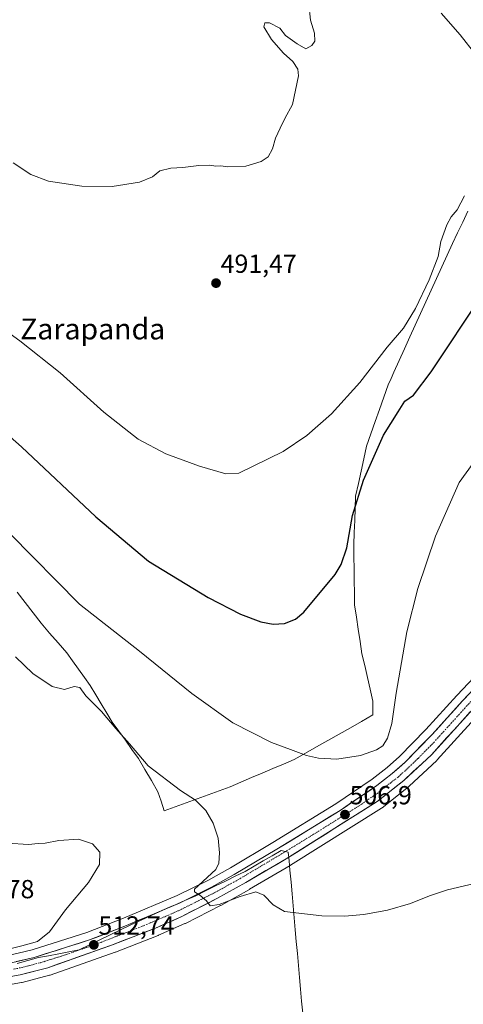
# Model space of a CAD drawing. Units: metres. Extents: x 566604 to 570043, y 4719499 to 4721846.
# Drawn here: x 567614 to 567784, y 4720167 to 4720545 of the extents above; entities that cross this region are included whole.
import ezdxf
from ezdxf.enums import TextEntityAlignment as Align

# ---------------------------------------------------------------- set-up
doc = ezdxf.new("R2010")
doc.units = ezdxf.units.M
doc.header["$MEASUREMENT"] = 0
doc.linetypes.add('TRAZO_Y_PUNTO', pattern=[1, 0.5, -0.25, 0, -0.25])
for name, color, linetype, lineweight in [('Carretera de calzada única', 19, 'Continuous', 13), ('Carretera de calzada única Cxs', 19, 'Continuous', 13), ('Carretera de calzada única eje', 19, 'TRAZO_Y_PUNTO', 0), ('Carátula', 7, 'Continuous', 5), ('Cultivos herbáceos CxS', 92, 'Continuous', 0), ('Curva de nivel maestra', 36, 'Continuous', 30), ('Curva de nivel normal', 36, 'Continuous', 0), ('Municipio', 9, 'Continuous', 13), ('Municipio CxS', 142, 'Continuous', 0), ('Núcleo urbano CxS', 19, 'Continuous', 0), ('Punto de cota en terreno', 7, 'Continuous', 0), ('Rótulo de punto de cota en terreno', 19, 'Continuous', 0), ('Texto cartográfico', 19, 'Continuous', 0)]:
    doc.layers.add(name, color=color, linetype=linetype, lineweight=lineweight)
doc.styles.add('Arial', font='txt', dxfattribs={"height": 0.2})

# ---------------------------------------------------------------- blocks, each defined once
blk = doc.blocks.new('*U152')
at = {"layer": 'Cultivos herbáceos CxS', "color": 92, "linetype": 'Continuous', "lineweight": 0}
blk.add_polyline3d([(567796.8439, 4720301.8856, 507.4596), (567781.3963, 4720285.4653, 507.025), (567769.5985, 4720272.4503, 506.6889), (567759.5003, 4720262.1841, 506.5955), (567754.7673, 4720257.9651, 506.4281), (567749.0099, 4720253.4741, 506.4766), (567735.0587, 4720243.9491, 506.7678), (567710.9069, 4720229.1268, 507.959), (567694.6737, 4720219.4407, 508.8822), (567686.0483, 4720214.6587, 509.5134), (567674.2297, 4720208.8285, 510.6538), (567653.6993, 4720200.1191, 511.9556), (567639.6696, 4720194.65, 512.7514), (567618.7543, 4720187.9951, 513.4763), (567608.5717, 4720185.6282, 513.6595)], dxfattribs=at)
blk = doc.blocks.new('*U156')
at = {"layer": 'Curva de nivel normal', "color": 36, "linetype": 'Continuous', "lineweight": 0}
for points in [[(567597.2, 4720433.58, 495), (567614.04, 4720421.42, 495), (567629.41, 4720409.13, 495), (567646.15, 4720394.06, 495), (567659.4, 4720383.75, 495), (567669.97, 4720378.15, 495), (567682.77, 4720373.41, 495), (567692.92, 4720370.54, 495), (567697.84, 4720370.76, 495), (567714.89, 4720379.05, 495), (567724, 4720385.17, 495), (567733.42, 4720393.43, 495), (567744.25, 4720405.5, 495), (567754.71, 4720419.06, 495), (567760.92, 4720426.34, 495), (567765.59, 4720433.83, 495), (567770.78, 4720444.9, 495), (567774.24, 4720453.8, 495), (567775.34, 4720459.48, 495), (567777.64, 4720465.87, 495), (567779.3, 4720468.99, 495), (567781.55, 4720471.71, 495), (567784.36, 4720477.03, 495)], [(567788.75, 4720531.1, 495), (567782.7, 4720538.76, 495), (567775.42, 4720547.06, 495)]]:
    blk.add_polyline3d(points, dxfattribs=at)
blk = doc.blocks.new('*U159')
at = {"layer": 'Curva de nivel normal', "color": 36, "linetype": 'Continuous', "lineweight": 0}
blk.add_polyline3d([(567611.47, 4720489.72, 490), (567618.18, 4720485.22, 490), (567625, 4720482.71, 490), (567637.77, 4720480.72, 490), (567649.36, 4720480.58, 490), (567659.79, 4720482.31, 490), (567664.79, 4720484.36, 490), (567667.62, 4720486.57, 490), (567671.91, 4720487.63, 490), (567676.45, 4720487.84, 490), (567682.58, 4720488.63, 490), (567686.79, 4720488.73, 490), (567689.12, 4720488.41, 490), (567690.97, 4720488.58, 490), (567693.51, 4720488.11, 490), (567700.63, 4720488.46, 490), (567706.44, 4720490.15, 490), (567709.11, 4720492, 490), (567710.86, 4720495.07, 490), (567711.93, 4720499.18, 490), (567713.79, 4720502.92, 490), (567715.47, 4720506.72, 490), (567718.4, 4720512.01, 490), (567720.78, 4720523.01, 490), (567720.54, 4720525.56, 490), (567718.64, 4720528.58, 490), (567715.02, 4720531.74, 490), (567710.45, 4720536.92, 490), (567707.47, 4720541.86, 490), (567707.92, 4720543.38, 490), (567709.68, 4720543.34, 490), (567713.6, 4720541.26, 490), (567715.82, 4720538.55, 490), (567720.2, 4720535.27, 490), (567723.53, 4720533.4, 490), (567725.89, 4720534.72, 490), (567726.99, 4720536.37, 490), (567726.86, 4720539.39, 490), (567725.38, 4720544.41, 490), (567724.74, 4720550.46, 490)], dxfattribs=at)
blk = doc.blocks.new('5PATER')
at = {"layer": 'Carátula', "linetype": 'Continuous', "lineweight": 5}
h = blk.add_hatch(color=250, dxfattribs=at)
edge = h.paths.add_edge_path()
edge.add_ellipse((0, 0.01), major_axis=(-1.33, -1.34), ratio=0.999422, start_angle=0, end_angle=360)

msp = doc.modelspace()

# ---------------------------------------------------------------- linework, layer by layer
at = {"layer": 'Carretera de calzada única', "color": 19, "linetype": 'Continuous', "lineweight": 13}
for points in [[(567609.14, 4720182.68), (567619.55, 4720185.1), (567640.67, 4720191.82), (567654.83, 4720197.34), (567675.48, 4720206.1), (567687.44, 4720212), (567696.17, 4720216.84), (567712.46, 4720226.56), (567736.69, 4720241.43), (567750.78, 4720251.05), (567756.69, 4720255.66), (567761.57, 4720260.01), (567771.78, 4720270.39), (567783.6, 4720283.43), (567799.01, 4720299.81)], [(567792.48, 4720285.75), (567771.67, 4720262.82), (567761.1, 4720252.89), (567750.92, 4720244.83), (567716.07, 4720222.96), (567700.53, 4720213.81), (567689.53, 4720207.67), (567676.05, 4720200.83), (567665.96, 4720196.34), (567649.53, 4720189.98), (567624.67, 4720181.18), (567614.12, 4720178.43), (567603.37, 4720176.52), (567589.01, 4720175.34), (567543.39, 4720173.85), (567537.21, 4720173)]]:
    msp.add_lwpolyline(points, dxfattribs=at)
at = {"layer": 'Carretera de calzada única Cxs', "color": 19, "linetype": 'Continuous', "lineweight": 13}
for points in [[(567612.61, 4720183.49, 513.56), (567616.08, 4720184.29, 513.55), (567619.55, 4720185.1, 513.41), (567623.77, 4720186.44, 513.22), (567628, 4720187.79, 513.12), (567632.22, 4720189.13, 513.14), (567636.45, 4720190.48, 512.9), (567640.67, 4720191.82, 512.72), (567644.21, 4720193.2, 512.57), (567647.75, 4720194.58, 512.44), (567651.29, 4720195.96, 512.22), (567654.83, 4720197.34, 512.01), (567658.96, 4720199.09, 511.9), (567663.09, 4720200.84, 511.55), (567667.22, 4720202.6, 511.18), (567671.35, 4720204.35, 511.05), (567675.48, 4720206.1, 510.53), (567679.47, 4720208.07, 510.14), (567683.45, 4720210.03, 509.89), (567687.44, 4720212, 509.39), (567691.81, 4720214.42, 509.23), (567696.17, 4720216.84, 508.8), (567700.24, 4720219.27, 508.61), (567704.32, 4720221.7, 508.33), (567708.39, 4720224.13, 508.12), (567712.46, 4720226.56, 507.92), (567716.5, 4720229.04, 507.75), (567720.54, 4720231.52, 507.5), (567724.58, 4720234, 507.28), (567728.61, 4720236.47, 506.98), (567732.65, 4720238.95, 506.87), (567736.69, 4720241.43, 506.6), (567740.21, 4720243.84, 506.59), (567743.74, 4720246.24, 506.41), (567747.26, 4720248.65, 506.42), (567750.78, 4720251.05, 506.21), (567753.74, 4720253.36, 506.21), (567756.69, 4720255.66, 506.23), (567759.13, 4720257.84, 506.23), (567761.57, 4720260.01, 506.28), (567764.97, 4720263.47, 506.31), (567768.38, 4720266.93, 506.31), (567771.78, 4720270.39, 506.5), (567774.74, 4720273.65, 506.59), (567777.69, 4720276.91, 506.66), (567780.65, 4720280.17, 506.82), (567783.6, 4720283.43, 506.9), (567786.68, 4720286.71, 507.14)], [(567786.53, 4720279.2, 507.08), (567783.56, 4720275.92, 507.14), (567780.59, 4720272.65, 507.04), (567777.62, 4720269.37, 507.01), (567774.64, 4720266.1, 506.89), (567771.67, 4720262.82, 506.83), (567768.15, 4720259.51, 506.8), (567764.62, 4720256.2, 506.77), (567761.1, 4720252.89, 506.83), (567757.71, 4720250.2, 506.84), (567754.31, 4720247.52, 506.75), (567750.92, 4720244.83, 506.59), (567747.05, 4720242.4, 506.89), (567743.18, 4720239.97, 506.94), (567739.3, 4720237.54, 507.03), (567735.43, 4720235.11, 507.01), (567731.56, 4720232.68, 507.4), (567727.69, 4720230.25, 507.5), (567723.81, 4720227.82, 507.63), (567719.94, 4720225.39, 507.72), (567716.07, 4720222.96, 508.05), (567712.19, 4720220.67, 508.19), (567708.3, 4720218.39, 508.35), (567704.42, 4720216.1, 508.65), (567700.53, 4720213.81, 508.8), (567696.86, 4720211.76, 509.08), (567693.2, 4720209.72, 509.33), (567689.53, 4720207.67, 509.78), (567686.16, 4720205.96, 509.92), (567682.79, 4720204.25, 510.25), (567679.42, 4720202.54, 510.65), (567676.05, 4720200.83, 510.88), (567672.69, 4720199.33, 511.12), (567669.32, 4720197.84, 511.41), (567665.96, 4720196.34, 511.58), (567661.85, 4720194.75, 511.64), (567657.75, 4720193.16, 511.96), (567653.64, 4720191.57, 512.27), (567649.53, 4720189.98, 512.34), (567645.39, 4720188.51, 512.53), (567641.24, 4720187.05, 512.8), (567637.1, 4720185.58, 512.91), (567632.96, 4720184.11, 513.04), (567628.81, 4720182.65, 513.25), (567624.67, 4720181.18, 513.34), (567621.15, 4720180.26, 513.38), (567617.64, 4720179.35, 513.53), (567614.12, 4720178.43, 513.69), (567610.54, 4720177.79, 513.91)]]:
    msp.add_polyline3d(points, dxfattribs=at)
at = {"layer": 'Carretera de calzada única eje', "color": 19, "linetype": 'TRAZO_Y_PUNTO', "lineweight": 0}
msp.add_lwpolyline([(567611.64, 4720180.57), (567616.82, 4720181.76), (567622.1, 4720183.15), (567632.67, 4720186.5), (567645.1, 4720190.9), (567652.19, 4720193.66), (567660.39, 4720196.84), (567670.73, 4720201.23), (567675.76, 4720203.47), (567682.51, 4720206.89), (567688.48, 4720209.83), (567692.85, 4720212.25), (567698.35, 4720215.32), (567706.5, 4720220.18), (567714.26, 4720224.76), (567726.37, 4720232.19), (567743.8, 4720243.13), (567750.85, 4720247.93), (567755.94, 4720251.97), (567758.89, 4720254.26), (567761.33, 4720256.44), (567766.62, 4720261.42), (567771.73, 4720266.59), (567777.64, 4720273.11), (567788.03, 4720284.59)], dxfattribs=at)
at = {"layer": 'Cultivos herbáceos CxS', "color": 92, "linetype": 'Continuous', "lineweight": 0}
for points in [[(567796.84, 4720301.89, 507.46), (567781.4, 4720285.47, 507.03), (567769.6, 4720272.45, 506.69), (567759.5, 4720262.18, 506.6), (567754.77, 4720257.97, 506.43), (567749.01, 4720253.47, 506.48), (567735.06, 4720243.95, 506.77), (567710.91, 4720229.13, 507.96), (567694.67, 4720219.44, 508.88), (567686.05, 4720214.66, 509.51), (567674.23, 4720208.83, 510.65), (567653.7, 4720200.12, 511.96), (567639.67, 4720194.65, 512.75), (567618.75, 4720188, 513.48), (567608.57, 4720185.63, 513.66)], [(567603.89, 4720173.57, 514.7), (567614.64, 4720175.48, 514.27), (567614.88, 4720175.53, 514.27), (567625.43, 4720178.28, 513.81), (567625.67, 4720178.35, 513.79), (567650.54, 4720187.16, 512.92), (567650.61, 4720187.18, 512.92), (567667.04, 4720193.54, 512.06), (567667.18, 4720193.6, 512.05), (567677.27, 4720198.09, 511.56), (567677.41, 4720198.15, 511.55), (567690.89, 4720204.99, 510.61), (567690.99, 4720205.05, 510.6), (567701.99, 4720211.19, 510.06), (567702.04, 4720211.22, 510.06), (567717.59, 4720220.37, 509.28), (567717.66, 4720220.42, 509.28), (567752.51, 4720242.29, 508.59), (567752.78, 4720242.48, 508.59), (567762.96, 4720250.54, 508.5), (567763.03, 4720250.59, 508.5), (567763.15, 4720250.7, 508.5), (567773.72, 4720260.63, 508.25), (567773.89, 4720260.8, 508.25), (567794.7, 4720283.73, 508.1)], [(567794.7, 4720283.73, 508.1), (567773.89, 4720260.8, 508.25), (567773.72, 4720260.63, 508.25), (567763.15, 4720250.7, 508.5), (567763.03, 4720250.59, 508.5), (567762.96, 4720250.54, 508.5), (567752.78, 4720242.48, 508.59), (567752.51, 4720242.29, 508.59), (567717.66, 4720220.42, 509.28), (567717.59, 4720220.37, 509.28), (567702.04, 4720211.22, 510.06), (567701.99, 4720211.19, 510.06), (567690.99, 4720205.05, 510.6), (567690.89, 4720204.99, 510.61), (567677.41, 4720198.15, 511.55), (567677.27, 4720198.09, 511.56), (567667.18, 4720193.6, 512.05), (567667.04, 4720193.54, 512.06), (567650.61, 4720187.18, 512.92), (567650.54, 4720187.16, 512.92), (567625.67, 4720178.35, 513.79), (567625.43, 4720178.28, 513.81), (567614.88, 4720175.53, 514.27), (567614.64, 4720175.48, 514.27), (567603.89, 4720173.57, 514.7)]]:
    msp.add_polyline3d(points, dxfattribs=at)
at = {"layer": 'Curva de nivel maestra', "color": 36, "linetype": 'Continuous', "lineweight": 30}
msp.add_polyline3d([(567589.33, 4720403.05, 500), (567614.58, 4720380.82, 500), (567643.08, 4720353.95, 500), (567663.32, 4720337.06, 500), (567686.2, 4720323.06, 500), (567698.5, 4720316.65, 500), (567706.36, 4720313.71, 500), (567711.11, 4720312.83, 500), (567715.44, 4720313.09, 500), (567719.62, 4720314.78, 500), (567722.78, 4720317.4, 500), (567734.8, 4720331.9, 500), (567737.15, 4720335.73, 500), (567739.24, 4720342.06, 500), (567741.5, 4720354.45, 500), (567745.61, 4720368, 500), (567753.27, 4720385.27, 500), (567758.9, 4720394.27, 500), (567761.53, 4720398.34, 500), (567764.8, 4720400.67, 500), (567771.52, 4720409.56, 500), (567791.12, 4720438.95, 500)], dxfattribs=at)
at = {"layer": 'Curva de nivel normal', "color": 36, "linetype": 'Continuous', "lineweight": 0}
for points in [[(567610.12, 4720347.58, 505), (567636.82, 4720320.58, 505), (567659.79, 4720302.54, 505), (567679.85, 4720286.25, 505), (567695.66, 4720275.03, 505), (567710.36, 4720267.44, 505), (567717.7, 4720264.79, 505), (567723.78, 4720262.54, 505), (567728.37, 4720261.47, 505), (567735.47, 4720261.14, 505), (567744.47, 4720262.47, 505), (567750.64, 4720264.63, 505), (567753.11, 4720266.24, 505), (567754.84, 4720269.12, 505), (567756.48, 4720274.84, 505), (567758.22, 4720286.46, 505), (567762.28, 4720309.87, 505), (567766.41, 4720326.48, 505), (567773.22, 4720346.65, 505), (567782.34, 4720367.14, 505), (567792, 4720380.52, 505)], [(567612.29, 4720300.36, 510), (567618.99, 4720293.91, 510), (567626.34, 4720288.91, 510), (567631.12, 4720287.87, 510), (567634.8, 4720288.96, 510), (567637.03, 4720288.53, 510), (567639.35, 4720285.43, 510), (567645.26, 4720279.34, 510), (567650.77, 4720272.85, 510), (567655.96, 4720267.05, 510), (567663.16, 4720258.58, 510), (567675.54, 4720249.14, 510), (567681.3, 4720245.42, 510), (567685.28, 4720241.38, 510), (567688.06, 4720236.63, 510), (567689.93, 4720230.88, 510), (567690.53, 4720225.21, 510), (567690.18, 4720221.21, 510), (567689.11, 4720218.84, 510), (567680.92, 4720211.31, 510), (567680.89, 4720210.26, 510), (567682.92, 4720208.92, 510), (567685.48, 4720206.84, 510), (567686.96, 4720204.92, 510), (567690.39, 4720205.36, 510), (567698.45, 4720208.51, 510), (567704.45, 4720210.22, 510), (567707.44, 4720208.97, 510), (567711.03, 4720205.24, 510), (567715.34, 4720202.78, 510), (567729.66, 4720201.1, 510), (567738.44, 4720200.94, 510), (567745.78, 4720201.51, 510), (567754.91, 4720203.21, 510), (567763.64, 4720205.8, 510), (567770.91, 4720208.78, 510), (567777.88, 4720211.02, 510), (567788.2, 4720213.48, 510)], [(567604.59, 4720186.97, 515), (567614.8, 4720189.58, 515), (567620.8, 4720191.21, 515), (567625.38, 4720194.88, 515), (567631.54, 4720203.38, 515), (567640.32, 4720213.88, 515), (567644.52, 4720220.68, 515), (567644.64, 4720225.41, 515), (567641.85, 4720228.68, 515), (567636.5, 4720230.41, 515), (567628.92, 4720229.96, 515), (567623.66, 4720228.9, 515), (567621.01, 4720228.72, 515), (567617.32, 4720228.34, 515), (567609.34, 4720228.85, 515)]]:
    msp.add_polyline3d(points, dxfattribs=at)
at = {"layer": 'Municipio', "color": 9, "linetype": 'Continuous', "lineweight": 13}
for points in [[(567785.67, 4720471.12, 496.48), (567783.68, 4720467, 496.51), (567781.69, 4720462.87, 496.74), (567779.7, 4720458.74, 496.75), (567777.67, 4720454.26, 496.74), (567775.63, 4720449.79, 496.56), (567773.6, 4720445.31, 496.24), (567771.57, 4720440.83, 496.28), (567769.54, 4720436.36, 496.34), (567767.5, 4720431.88, 496.08), (567765.47, 4720427.41, 496.39), (567763.44, 4720422.93, 496.47), (567761.41, 4720418.45, 496.59), (567759.37, 4720413.98, 496.72), (567757.34, 4720409.5, 496.5), (567756.24, 4720407.07, 496.54), (567755.13, 4720404.64, 496.79), (567753.48, 4720399.92, 496.78), (567751.83, 4720395.2, 496.99), (567750.17, 4720390.49, 497.65), (567748.52, 4720385.77, 497.86), (567746.87, 4720381.05, 497.85), (567745.81, 4720376.28, 498.38), (567744.75, 4720371.5, 498.79), (567743.69, 4720366.72, 498.92), (567742.63, 4720361.95, 499.12), (567742.46, 4720357.28, 499.68), (567742.29, 4720352.61, 500.5), (567742.12, 4720347.94, 500.73), (567741.95, 4720343.27, 500.9), (567742, 4720338.67, 501.14), (567742.05, 4720334.07, 501.35), (567742.1, 4720329.47, 501.55), (567742.15, 4720324.87, 501.82), (567742.2, 4720320.27, 502.16), (567742.92, 4720315.58, 502.25), (567743.63, 4720310.88, 502.39), (567744.35, 4720306.19, 502.76), (567745.07, 4720301.5, 503.21), (567746.11, 4720296.97, 503.59), (567747.14, 4720292.44, 503.63), (567748.17, 4720287.9, 503.75), (567749.21, 4720283.37, 504.08), (567749.24, 4720280.71, 504.16), (567749.26, 4720278.04, 504.24), (567744.95, 4720275.6, 503.94), (567740.64, 4720273.16, 503.91), (567736.33, 4720270.72, 504.04), (567732.01, 4720268.29, 504.27), (567727.7, 4720265.85, 504.54), (567723.39, 4720263.41, 504.86), (567719.08, 4720260.97, 505.27), (567714.99, 4720259.23, 505.64), (567710.9, 4720257.5, 506.06), (567706.81, 4720255.77, 506.52), (567702.72, 4720254.03, 507.03), (567698.63, 4720252.29, 507.57), (567694.54, 4720250.56, 508.11), (567690.34, 4720249.02, 508.7), (567686.14, 4720247.47, 509.3), (567681.94, 4720245.93, 509.8), (567677.74, 4720244.38, 510.37), (567673.54, 4720242.84, 510.83), (567669.34, 4720241.29, 511.82), (567668.09, 4720244.96, 511.33), (567666.85, 4720248.64, 510.78), (567664.39, 4720252.89, 510.92), (567661.93, 4720257.14, 510.36), (567659.47, 4720261.39, 510.59), (567656.95, 4720264.86, 510.71), (567654.43, 4720268.33, 510.28), (567651.92, 4720271.8, 509.87), (567649.4, 4720275.27, 509.64), (567647.3, 4720278.78, 509.43), (567645.2, 4720282.28, 509), (567643.09, 4720285.79, 508.63), (567640.99, 4720289.29, 508.23), (567638.73, 4720292.44, 508.61), (567636.47, 4720295.6, 508.37), (567634.21, 4720298.75, 507.63), (567631.95, 4720301.9, 507.41), (567628.69, 4720305.68, 507.43), (567625.43, 4720309.46, 507.34), (567622.17, 4720313.24, 507.31), (567619.12, 4720317.19, 507.46), (567616.07, 4720321.14, 507.34), (567613.02, 4720325.09, 507.31)], [(567785.67, 4720471.12, 496.48), (567783.68, 4720467, 496.51), (567781.69, 4720462.87, 496.74), (567779.7, 4720458.74, 496.75), (567777.67, 4720454.26, 496.74), (567775.63, 4720449.79, 496.56), (567773.6, 4720445.31, 496.24), (567771.57, 4720440.83, 496.28), (567769.54, 4720436.36, 496.34), (567767.5, 4720431.88, 496.08), (567765.47, 4720427.41, 496.39), (567763.44, 4720422.93, 496.47), (567761.41, 4720418.45, 496.59), (567759.37, 4720413.98, 496.72), (567757.34, 4720409.5, 496.5), (567756.24, 4720407.07, 496.54), (567755.13, 4720404.64, 496.79), (567753.48, 4720399.92, 496.78), (567751.83, 4720395.2, 496.99), (567750.17, 4720390.49, 497.65), (567748.52, 4720385.77, 497.86), (567746.87, 4720381.05, 497.85), (567745.81, 4720376.28, 498.38), (567744.75, 4720371.5, 498.79), (567743.69, 4720366.72, 498.92), (567742.63, 4720361.95, 499.12), (567742.46, 4720357.28, 499.68), (567742.29, 4720352.61, 500.5), (567742.12, 4720347.94, 500.73), (567741.95, 4720343.27, 500.9), (567742, 4720338.67, 501.14), (567742.05, 4720334.07, 501.35), (567742.1, 4720329.47, 501.55), (567742.15, 4720324.87, 501.82), (567742.2, 4720320.27, 502.16), (567742.92, 4720315.58, 502.25), (567743.63, 4720310.88, 502.39), (567744.35, 4720306.19, 502.76), (567745.07, 4720301.5, 503.21), (567746.11, 4720296.97, 503.59), (567747.14, 4720292.44, 503.63), (567748.17, 4720287.9, 503.75), (567749.21, 4720283.37, 504.08), (567749.24, 4720280.71, 504.16), (567749.26, 4720278.04, 504.24), (567744.95, 4720275.6, 503.94), (567740.64, 4720273.16, 503.91), (567736.33, 4720270.72, 504.04), (567732.01, 4720268.29, 504.27), (567727.7, 4720265.85, 504.54), (567723.39, 4720263.41, 504.86), (567719.08, 4720260.97, 505.27), (567714.99, 4720259.23, 505.64), (567710.9, 4720257.5, 506.06), (567706.81, 4720255.77, 506.52), (567702.72, 4720254.03, 507.03), (567698.63, 4720252.29, 507.57), (567694.54, 4720250.56, 508.11), (567690.34, 4720249.02, 508.7), (567686.14, 4720247.47, 509.3), (567681.94, 4720245.93, 509.8), (567677.74, 4720244.38, 510.37), (567673.54, 4720242.84, 510.83), (567669.34, 4720241.29, 511.82), (567668.09, 4720244.96, 511.33), (567666.85, 4720248.64, 510.78), (567664.39, 4720252.89, 510.92), (567661.93, 4720257.14, 510.36), (567659.47, 4720261.39, 510.59), (567656.95, 4720264.86, 510.71), (567654.43, 4720268.33, 510.28), (567651.92, 4720271.8, 509.87), (567649.4, 4720275.27, 509.64), (567647.3, 4720278.78, 509.43), (567645.2, 4720282.28, 509), (567643.09, 4720285.79, 508.63), (567640.99, 4720289.29, 508.23), (567638.73, 4720292.44, 508.61), (567636.47, 4720295.6, 508.37), (567634.21, 4720298.75, 507.63), (567631.95, 4720301.9, 507.41), (567628.69, 4720305.68, 507.43), (567625.43, 4720309.46, 507.34), (567622.17, 4720313.24, 507.31), (567619.12, 4720317.19, 507.46), (567616.07, 4720321.14, 507.34), (567613.02, 4720325.09, 507.31)], [(567722.36, 4720163.76, 511.77), (567721.95, 4720168.33, 511.61), (567721.55, 4720172.9, 511.45), (567721.14, 4720177.46, 511.25), (567720.73, 4720182.03, 511.03), (567720.33, 4720186.6, 510.81), (567719.92, 4720191.17, 510.57), (567719.51, 4720195.74, 510.32), (567719.11, 4720200.31, 510.07), (567718.7, 4720204.88, 509.84), (567718.29, 4720209.44, 509.63), (567717.89, 4720214.01, 509.44), (567717.48, 4720218.58, 509.09), (567717.16, 4720222.19, 508.2), (567716.86, 4720225.51, 507.85), (567714.14, 4720226.11, 507.91), (567710.68, 4720224.1, 508.12), (567707.22, 4720222.09, 508.2), (567703.76, 4720220.08, 508.44), (567700.3, 4720218.07, 508.63), (567696.52, 4720216.21, 508.82), (567692.73, 4720214.35, 509.18), (567688.95, 4720212.5, 509.33), (567685.16, 4720210.64, 509.69), (567681.38, 4720208.78, 510.07), (567677.19, 4720206.91, 510.3), (567673, 4720205.05, 510.87), (567668.82, 4720203.18, 511.11), (567664.63, 4720201.32, 511.42), (567660.44, 4720199.45, 511.81), (567656.49, 4720197.55, 511.94), (567652.54, 4720195.64, 512.17), (567648.58, 4720193.74, 512.41), (567644.63, 4720191.84, 512.57), (567640.68, 4720189.93, 512.78), (567636.73, 4720188.03, 512.97), (567632.83, 4720187.28, 513.07), (567628.93, 4720186.53, 513.14), (567625.03, 4720185.78, 513.23), (567621.13, 4720185.03, 513.34), (567617.04, 4720183.89, 513.51), (567612.94, 4720182.74, 513.58)], [(567722.36, 4720163.76, 511.77), (567721.95, 4720168.33, 511.61), (567721.55, 4720172.9, 511.45), (567721.14, 4720177.46, 511.25), (567720.73, 4720182.03, 511.03), (567720.33, 4720186.6, 510.81), (567719.92, 4720191.17, 510.57), (567719.51, 4720195.74, 510.32), (567719.11, 4720200.31, 510.07), (567718.7, 4720204.88, 509.84), (567718.29, 4720209.44, 509.63), (567717.89, 4720214.01, 509.44), (567717.48, 4720218.58, 509.09), (567717.16, 4720222.19, 508.2), (567716.86, 4720225.51, 507.85), (567714.14, 4720226.11, 507.91), (567710.68, 4720224.1, 508.12), (567707.22, 4720222.09, 508.2), (567703.76, 4720220.08, 508.44), (567700.3, 4720218.07, 508.63), (567696.52, 4720216.21, 508.82), (567692.73, 4720214.35, 509.18), (567688.95, 4720212.5, 509.33), (567685.16, 4720210.64, 509.69), (567681.38, 4720208.78, 510.07), (567677.19, 4720206.91, 510.3), (567673, 4720205.05, 510.87), (567668.82, 4720203.18, 511.11), (567664.63, 4720201.32, 511.42), (567660.44, 4720199.45, 511.81), (567656.49, 4720197.55, 511.94), (567652.54, 4720195.64, 512.17), (567648.58, 4720193.74, 512.41), (567644.63, 4720191.84, 512.57), (567640.68, 4720189.93, 512.78), (567636.73, 4720188.03, 512.97), (567632.83, 4720187.28, 513.07), (567628.93, 4720186.53, 513.14), (567625.03, 4720185.78, 513.23), (567621.13, 4720185.03, 513.34), (567617.04, 4720183.89, 513.51), (567612.94, 4720182.74, 513.58)]]:
    msp.add_polyline3d(points, dxfattribs=at)
at = {"layer": 'Municipio CxS', "color": 142, "linetype": 'Continuous', "lineweight": 0}
for points in [[(567613.02, 4720325.09, 507.31), (567616.07, 4720321.14, 507.34), (567619.12, 4720317.19, 507.46), (567622.17, 4720313.24, 507.31), (567625.43, 4720309.46, 507.34), (567628.69, 4720305.68, 507.43), (567631.95, 4720301.9, 507.41), (567634.21, 4720298.75, 507.63), (567636.47, 4720295.6, 508.37), (567638.73, 4720292.44, 508.61), (567640.99, 4720289.29, 508.23), (567643.09, 4720285.79, 508.63), (567645.2, 4720282.28, 509), (567647.3, 4720278.78, 509.43), (567649.4, 4720275.27, 509.64), (567651.92, 4720271.8, 509.87), (567654.43, 4720268.33, 510.28), (567656.95, 4720264.86, 510.71), (567659.47, 4720261.39, 510.59), (567661.93, 4720257.14, 510.36), (567664.39, 4720252.89, 510.92), (567666.85, 4720248.64, 510.78), (567668.09, 4720244.96, 511.33), (567669.34, 4720241.29, 511.82), (567673.54, 4720242.84, 510.83), (567677.74, 4720244.38, 510.37), (567681.94, 4720245.93, 509.8), (567686.14, 4720247.47, 509.3), (567690.34, 4720249.02, 508.7), (567694.54, 4720250.56, 508.11), (567698.63, 4720252.29, 507.57), (567702.72, 4720254.03, 507.03), (567706.81, 4720255.77, 506.52), (567710.9, 4720257.5, 506.06), (567714.99, 4720259.23, 505.64), (567719.08, 4720260.97, 505.27), (567723.39, 4720263.41, 504.86), (567727.7, 4720265.85, 504.54), (567732.01, 4720268.29, 504.27), (567736.33, 4720270.72, 504.04), (567740.64, 4720273.16, 503.91), (567744.95, 4720275.6, 503.94), (567749.26, 4720278.04, 504.24), (567749.24, 4720280.71, 504.16), (567749.21, 4720283.37, 504.08), (567748.17, 4720287.9, 503.75), (567747.14, 4720292.44, 503.63), (567746.11, 4720296.97, 503.59), (567745.07, 4720301.5, 503.21), (567744.35, 4720306.19, 502.76), (567743.63, 4720310.88, 502.39), (567742.92, 4720315.58, 502.25), (567742.2, 4720320.27, 502.16), (567742.15, 4720324.87, 501.82), (567742.1, 4720329.47, 501.55), (567742.05, 4720334.07, 501.35), (567742, 4720338.67, 501.14), (567741.95, 4720343.27, 500.9), (567742.12, 4720347.94, 500.73), (567742.29, 4720352.61, 500.5), (567742.46, 4720357.28, 499.68), (567742.63, 4720361.95, 499.12), (567743.69, 4720366.72, 498.92), (567744.75, 4720371.5, 498.79), (567745.81, 4720376.28, 498.38), (567746.87, 4720381.05, 497.85), (567748.52, 4720385.77, 497.86), (567750.17, 4720390.49, 497.65), (567751.83, 4720395.2, 496.99), (567753.48, 4720399.92, 496.78), (567755.13, 4720404.64, 496.79), (567756.24, 4720407.07, 496.54), (567757.34, 4720409.5, 496.5), (567759.37, 4720413.98, 496.72), (567761.41, 4720418.45, 496.59), (567763.44, 4720422.93, 496.47), (567765.47, 4720427.41, 496.39), (567767.5, 4720431.88, 496.08), (567769.54, 4720436.36, 496.34), (567771.57, 4720440.83, 496.28), (567773.6, 4720445.31, 496.24), (567775.63, 4720449.79, 496.56), (567777.67, 4720454.26, 496.74), (567779.7, 4720458.74, 496.75), (567781.69, 4720462.87, 496.74), (567783.68, 4720467, 496.51), (567785.67, 4720471.12, 496.48)], [(567785.67, 4720471.12, 496.48), (567783.68, 4720467, 496.51), (567781.69, 4720462.87, 496.74), (567779.7, 4720458.74, 496.75), (567777.67, 4720454.26, 496.74), (567775.63, 4720449.79, 496.56), (567773.6, 4720445.31, 496.24), (567771.57, 4720440.83, 496.28), (567769.54, 4720436.36, 496.34), (567767.5, 4720431.88, 496.08), (567765.47, 4720427.41, 496.39), (567763.44, 4720422.93, 496.47), (567761.41, 4720418.45, 496.59), (567759.37, 4720413.98, 496.72), (567757.34, 4720409.5, 496.5), (567756.24, 4720407.07, 496.54), (567755.13, 4720404.64, 496.79), (567753.48, 4720399.92, 496.78), (567751.83, 4720395.2, 496.99), (567750.17, 4720390.49, 497.65), (567748.52, 4720385.77, 497.86), (567746.87, 4720381.05, 497.85), (567745.81, 4720376.28, 498.38), (567744.75, 4720371.5, 498.79), (567743.69, 4720366.72, 498.92), (567742.63, 4720361.95, 499.12), (567742.46, 4720357.28, 499.68), (567742.29, 4720352.61, 500.5), (567742.12, 4720347.94, 500.73), (567741.95, 4720343.27, 500.9), (567742, 4720338.67, 501.14), (567742.05, 4720334.07, 501.35), (567742.1, 4720329.47, 501.55), (567742.15, 4720324.87, 501.82), (567742.2, 4720320.27, 502.16), (567742.92, 4720315.58, 502.25), (567743.63, 4720310.88, 502.39), (567744.35, 4720306.19, 502.76), (567745.07, 4720301.5, 503.21), (567746.11, 4720296.97, 503.59), (567747.14, 4720292.44, 503.63), (567748.17, 4720287.9, 503.75), (567749.21, 4720283.37, 504.08), (567749.24, 4720280.71, 504.16), (567749.26, 4720278.04, 504.24), (567744.95, 4720275.6, 503.94), (567740.64, 4720273.16, 503.91), (567736.33, 4720270.72, 504.04), (567732.01, 4720268.29, 504.27), (567727.7, 4720265.85, 504.54), (567723.39, 4720263.41, 504.86), (567719.08, 4720260.97, 505.27), (567714.99, 4720259.23, 505.64), (567710.9, 4720257.5, 506.06), (567706.81, 4720255.77, 506.52), (567702.72, 4720254.03, 507.03), (567698.63, 4720252.29, 507.57), (567694.54, 4720250.56, 508.11), (567690.34, 4720249.02, 508.7), (567686.14, 4720247.47, 509.3), (567681.94, 4720245.93, 509.8), (567677.74, 4720244.38, 510.37), (567673.54, 4720242.84, 510.83), (567669.34, 4720241.29, 511.82), (567668.09, 4720244.96, 511.33), (567666.85, 4720248.64, 510.78), (567664.39, 4720252.89, 510.92), (567661.93, 4720257.14, 510.36), (567659.47, 4720261.39, 510.59), (567656.95, 4720264.86, 510.71), (567654.43, 4720268.33, 510.28), (567651.92, 4720271.8, 509.87), (567649.4, 4720275.27, 509.64), (567647.3, 4720278.78, 509.43), (567645.2, 4720282.28, 509), (567643.09, 4720285.79, 508.63), (567640.99, 4720289.29, 508.23), (567638.73, 4720292.44, 508.61), (567636.47, 4720295.6, 508.37), (567634.21, 4720298.75, 507.63), (567631.95, 4720301.9, 507.41), (567628.69, 4720305.68, 507.43), (567625.43, 4720309.46, 507.34), (567622.17, 4720313.24, 507.31), (567619.12, 4720317.19, 507.46), (567616.07, 4720321.14, 507.34), (567613.02, 4720325.09, 507.31)], [(567722.36, 4720163.76, 511.77), (567721.95, 4720168.33, 511.61), (567721.55, 4720172.9, 511.45), (567721.14, 4720177.46, 511.25), (567720.73, 4720182.03, 511.03), (567720.33, 4720186.6, 510.81), (567719.92, 4720191.17, 510.57), (567719.51, 4720195.74, 510.32), (567719.11, 4720200.31, 510.07), (567718.7, 4720204.88, 509.84), (567718.29, 4720209.44, 509.63), (567717.89, 4720214.01, 509.44), (567717.48, 4720218.58, 509.09), (567717.16, 4720222.19, 508.2), (567716.86, 4720225.51, 507.85), (567714.14, 4720226.11, 507.91), (567710.68, 4720224.1, 508.12), (567707.22, 4720222.09, 508.2), (567703.76, 4720220.08, 508.44), (567700.3, 4720218.07, 508.63), (567696.52, 4720216.21, 508.82), (567692.73, 4720214.35, 509.18), (567688.95, 4720212.5, 509.33), (567685.16, 4720210.64, 509.69), (567681.38, 4720208.78, 510.07), (567677.19, 4720206.91, 510.3), (567673, 4720205.05, 510.87), (567668.82, 4720203.18, 511.11), (567664.63, 4720201.32, 511.42), (567660.44, 4720199.45, 511.81), (567656.49, 4720197.55, 511.94), (567652.54, 4720195.64, 512.17), (567648.58, 4720193.74, 512.41), (567644.63, 4720191.84, 512.57), (567640.68, 4720189.93, 512.78), (567636.73, 4720188.03, 512.97), (567632.83, 4720187.28, 513.07), (567628.93, 4720186.53, 513.14), (567625.03, 4720185.78, 513.23), (567621.13, 4720185.03, 513.34), (567617.04, 4720183.89, 513.51), (567612.94, 4720182.74, 513.58)], [(567612.94, 4720182.74, 513.58), (567617.04, 4720183.89, 513.51), (567621.13, 4720185.03, 513.34), (567625.03, 4720185.78, 513.23), (567628.93, 4720186.53, 513.14), (567632.83, 4720187.28, 513.07), (567636.73, 4720188.03, 512.97), (567640.68, 4720189.93, 512.78), (567644.63, 4720191.84, 512.57), (567648.58, 4720193.74, 512.41), (567652.54, 4720195.64, 512.17), (567656.49, 4720197.55, 511.94), (567660.44, 4720199.45, 511.81), (567664.63, 4720201.32, 511.42), (567668.82, 4720203.18, 511.11), (567673, 4720205.05, 510.87), (567677.19, 4720206.91, 510.3), (567681.38, 4720208.78, 510.07), (567685.16, 4720210.64, 509.69), (567688.95, 4720212.5, 509.33), (567692.73, 4720214.35, 509.18), (567696.52, 4720216.21, 508.82), (567700.3, 4720218.07, 508.63), (567703.76, 4720220.08, 508.44), (567707.22, 4720222.09, 508.2), (567710.68, 4720224.1, 508.12), (567714.14, 4720226.11, 507.91), (567716.86, 4720225.51, 507.85), (567717.16, 4720222.19, 508.2), (567717.48, 4720218.58, 509.09), (567717.89, 4720214.01, 509.44), (567718.29, 4720209.44, 509.63), (567718.7, 4720204.88, 509.84), (567719.11, 4720200.31, 510.07), (567719.51, 4720195.74, 510.32), (567719.92, 4720191.17, 510.57), (567720.33, 4720186.6, 510.81), (567720.73, 4720182.03, 511.03), (567721.14, 4720177.46, 511.25), (567721.55, 4720172.9, 511.45), (567721.95, 4720168.33, 511.61), (567722.36, 4720163.76, 511.77)]]:
    msp.add_polyline3d(points, dxfattribs=at)
at = {"layer": 'Núcleo urbano CxS', "color": 19, "linetype": 'Continuous', "lineweight": 0}
for points in [[(567608.57, 4720185.63, 513.66), (567618.75, 4720188, 513.48), (567639.67, 4720194.65, 512.75), (567653.7, 4720200.12, 511.96), (567674.23, 4720208.83, 510.65), (567686.05, 4720214.66, 509.51), (567694.67, 4720219.44, 508.88), (567710.91, 4720229.13, 507.96), (567735.06, 4720243.95, 506.77), (567749.01, 4720253.47, 506.48), (567754.77, 4720257.97, 506.43), (567759.5, 4720262.18, 506.6), (567769.6, 4720272.45, 506.69), (567781.4, 4720285.47, 507.03), (567796.84, 4720301.89, 507.46)], [(567796.84, 4720301.89, 507.46), (567781.4, 4720285.47, 507.03), (567769.6, 4720272.45, 506.69), (567759.5, 4720262.18, 506.6), (567754.77, 4720257.97, 506.43), (567749.01, 4720253.47, 506.48), (567735.06, 4720243.95, 506.77), (567710.91, 4720229.13, 507.96), (567694.67, 4720219.44, 508.88), (567686.05, 4720214.66, 509.51), (567674.23, 4720208.83, 510.65), (567653.7, 4720200.12, 511.96), (567639.67, 4720194.65, 512.75), (567618.75, 4720188, 513.48), (567608.57, 4720185.63, 513.66)], [(567794.7, 4720283.73, 508.1), (567773.89, 4720260.8, 508.25), (567773.72, 4720260.63, 508.25), (567763.15, 4720250.7, 508.5), (567763.03, 4720250.59, 508.5), (567762.96, 4720250.54, 508.5), (567752.78, 4720242.48, 508.59), (567752.51, 4720242.29, 508.59), (567717.66, 4720220.42, 509.28), (567717.59, 4720220.37, 509.28), (567702.04, 4720211.22, 510.06), (567701.99, 4720211.19, 510.06), (567690.99, 4720205.05, 510.6), (567690.89, 4720204.99, 510.61), (567677.41, 4720198.15, 511.55), (567677.27, 4720198.09, 511.56), (567667.18, 4720193.6, 512.05), (567667.04, 4720193.54, 512.06), (567650.61, 4720187.18, 512.92), (567650.54, 4720187.16, 512.92), (567625.67, 4720178.35, 513.79), (567625.43, 4720178.28, 513.81), (567614.88, 4720175.53, 514.27), (567614.64, 4720175.48, 514.27), (567603.89, 4720173.57, 514.7)], [(567794.7, 4720283.73, 508.1), (567773.89, 4720260.8, 508.25), (567773.72, 4720260.63, 508.25), (567763.15, 4720250.7, 508.5), (567763.03, 4720250.59, 508.5), (567762.96, 4720250.54, 508.5), (567752.78, 4720242.48, 508.59), (567752.51, 4720242.29, 508.59), (567717.66, 4720220.42, 509.28), (567717.59, 4720220.37, 509.28), (567702.04, 4720211.22, 510.06), (567701.99, 4720211.19, 510.06), (567690.99, 4720205.05, 510.6), (567690.89, 4720204.99, 510.61), (567677.41, 4720198.15, 511.55), (567677.27, 4720198.09, 511.56), (567667.18, 4720193.6, 512.05), (567667.04, 4720193.54, 512.06), (567650.61, 4720187.18, 512.92), (567650.54, 4720187.16, 512.92), (567625.67, 4720178.35, 513.79), (567625.43, 4720178.28, 513.81), (567614.88, 4720175.53, 514.27), (567614.64, 4720175.48, 514.27), (567603.89, 4720173.57, 514.7)]]:
    msp.add_polyline3d(points, dxfattribs=at)

# ---------------------------------------------------------------- block references
at = {"layer": 'Cultivos herbáceos CxS', "color": 92, "linetype": 'Continuous', "lineweight": 0}
msp.add_blockref('*U152', (0, 0), dxfattribs=at)
at = {"layer": 'Curva de nivel normal', "color": 36, "linetype": 'Continuous', "lineweight": 0}
for name in ['*U159', '*U156']:
    msp.add_blockref(name, (0, 0), dxfattribs=at)
at = {"layer": 'Punto de cota en terreno', "linetype": 'Continuous', "lineweight": 0}
for p in [(567689.17, 4720443.57, 491.47), (567738.57, 4720239.85, 506.9), (567642.35, 4720189.92, 512.74)]:
    msp.add_blockref('5PATER', p, dxfattribs=at)

# ---------------------------------------------------------------- texts
at = {"layer": 'Rótulo de punto de cota en terreno', "color": 19, "linetype": 'Continuous', "lineweight": 0, "style": 'Arial'}
for s, p in [('491,47', (567690.93, 4720445.33)), ('506,9', (567740.33, 4720241.61)), ('516,78', (567590.42, 4720205.61)), ('512,74', (567644.11, 4720191.68))]:
    msp.add_text(s, height=7, dxfattribs=at).set_placement(p, align=Align.BOTTOM_LEFT)
at = {"layer": 'Texto cartográfico', "color": 19, "linetype": 'Continuous', "lineweight": 0, "style": 'Arial'}
msp.add_text('Zarapanda', height=8, dxfattribs=at).set_placement((567641.92, 4720426.01), align=Align.MIDDLE_CENTER)

doc.saveas('drawing.dxf')
